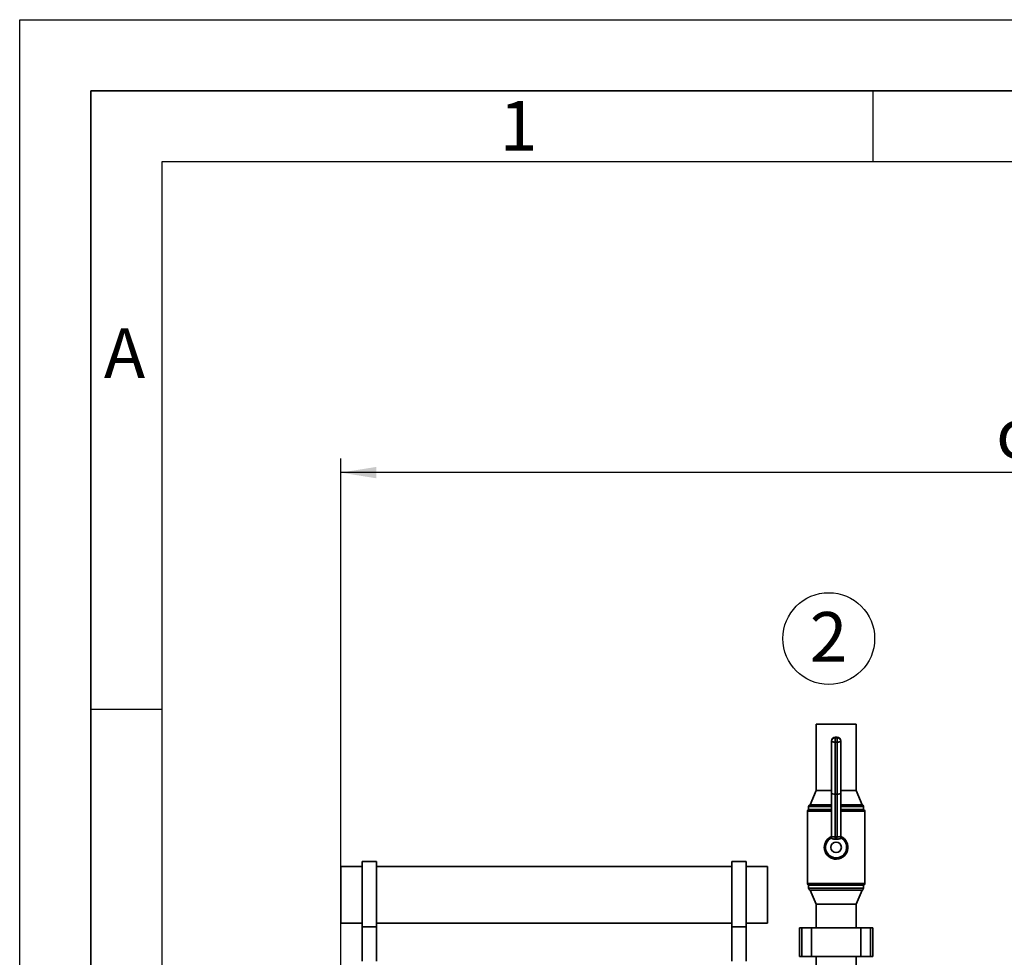
# Paper-space layout 'Blatt1' of a CAD drawing. Units: millimetres. Extents: x 0 to 6300, y 0 to 4455.
# Drawn here: x 0 to 1039, y 3466 to 4455 of the extents above; entities that cross this region are included whole.
import ezdxf

# ---------------------------------------------------------------- set-up
doc = ezdxf.new("R2010")
doc.units = ezdxf.units.MM
for name, color, linetype in [('1', 7, 'Continuous'), ('61', 7, 'Continuous'), ('62', 7, 'Continuous')]:
    doc.layers.add(name, color=color, linetype=linetype)
doc.styles.add('SLDTEXTSTYLE0', font='TXT', dxfattribs={"width": 0.605})
doc.styles.add('SLDTEXTSTYLE1', font='TXT', dxfattribs={"width": 0.75})
doc.dimstyles.new('SLDDIMSTYLE0', dxfattribs={"dimtxt": 52.5, "dimasz": 37.5, "dimexe": 0, "dimexo": 0.0625, "dimgap": 13.125, "dimtad": 1, "dimdec": 1, "dimrnd": 1e-09, "dimzin": 4, "dimdsep": 46, "dimtxsty": 'SLDTEXTSTYLE0', "dimsah": 1, "dimcen": 0.09, "dimadec": 0, "dimazin": 1, "dimtfac": 1, "dimtdec": 1, "dimtofl": 0, "dimtmove": 0, "dimatfit": 3, "dimfxl": 1, "dimfrac": 2, "dimtolj": 1, "dimtzin": 12, "dimarcsym": 0})

# ---------------------------------------------------------------- blocks, each defined once
blk = doc.blocks.new('_D')
at = {"layer": '1', "ltscale": 15}
for p, q in [((338.7, 3419.1), (338.7, 3992.1)), ((1997.9, 3237.6), (1997.9, 3992.1)), ((1997.9, 3977.1), (338.7, 3977.1))]:
    blk.add_line(p, q, dxfattribs=at)
for points in [[(338.7, 3977.1), (376.2, 3971.1), (376.2, 3983.1)], [(1997.9, 3977.1), (1960.4, 3983.1), (1960.4, 3971.1)]]:
    blk.add_solid(points, dxfattribs=at)
at = {"layer": '1', "ltscale": 15, "insert": (1030, 4044.8), "char_height": 52.5, "attachment_point": 1, "style": 'SLDTEXTSTYLE0'}
blk.add_mtext('ca. 1700', dxfattribs=at)
blk = doc.blocks.new('SW_NOTE_0_9')
at = {"layer": '1', "color": 0, "ltscale": 15}
blk.add_circle((20.1, 39.7), 48.4, dxfattribs=at)
at = {"layer": '1', "color": 0, "ltscale": 15, "insert": (0, 67.7), "char_height": 52.5, "attachment_point": 1, "style": 'SLDTEXTSTYLE0'}
blk.add_mtext('2', dxfattribs=at)

psp = doc.layouts.new('Blatt1')

# ---------------------------------------------------------------- linework, layer by layer
at = {"color": 7, "linetype": 'Continuous', "lineweight": 35, "ltscale": 15}
for p, q in [((840.04, 3711.64), (840.04, 3641.64)), ((882.44, 3711.64), (840.04, 3711.64)), ((882.44, 3641.64), (882.44, 3711.64)), ((862.24, 3697.83), (860.24, 3697.83)), ((860.24, 3697.76), (860.24, 3697.83)), ((860.24, 3697.76), (860.24, 3697.39)), ((862.24, 3697.76), (860.24, 3697.76)), ((862.24, 3697.76), (862.24, 3697.83)), ((862.24, 3697.39), (862.24, 3697.76)), ((856.24, 3693.46), (856.24, 3693.83)), ((856.24, 3638.96), (856.24, 3693.46)), ((860.24, 3692.72), (860.24, 3697.39)), ((860.24, 3697.39), (862.24, 3697.39)), ((862.24, 3692.72), (860.24, 3692.72)), ((860.24, 3692.72), (860.24, 3637.7)), ((862.24, 3692.72), (862.24, 3697.39)), ((862.24, 3637.7), (862.24, 3692.72)), ((866.24, 3693.83), (866.24, 3693.46)), ((866.24, 3693.46), (866.24, 3638.96)), ((840.04, 3641.64), (833.74, 3626.64)), ((856.24, 3641.64), (840.04, 3641.64)), ((856.24, 3593.06), (856.24, 3638.96)), ((862.24, 3637.7), (860.24, 3637.7)), ((860.24, 3637.7), (860.24, 3592.65)), ((862.24, 3592.65), (862.24, 3637.7)), ((882.44, 3641.64), (866.24, 3641.64)), ((866.24, 3638.96), (866.24, 3593.06)), ((888.74, 3626.64), (882.44, 3641.64)), ((856.24, 3626.64), (833.74, 3626.64)), ((888.74, 3626.64), (866.24, 3626.64)), ((831.09, 3619.83), (831.09, 3543.46)), ((856.24, 3619.83), (831.09, 3619.83)), ((832.24, 3624.71), (832.24, 3621.64)), ((856.24, 3624.71), (832.24, 3624.71)), ((856.24, 3621.64), (832.24, 3621.64)), ((890.24, 3624.71), (866.24, 3624.71)), ((890.24, 3621.64), (866.24, 3621.64)), ((891.39, 3619.83), (866.24, 3619.83)), ((890.24, 3621.64), (890.24, 3624.71)), ((891.39, 3543.46), (891.39, 3619.83)), ((855.28, 3591.37), (855.26, 3591.61)), ((856.06, 3591.51), (855.73, 3591.27)), ((862.1, 3590.4), (860.37, 3590.4)), ((866.74, 3591.27), (866.42, 3591.51)), ((867.22, 3591.61), (867.2, 3591.37)), ((376.24, 3566.64), (361.24, 3566.64)), ((361.24, 3497.82), (361.24, 3566.64)), ((376.24, 3497.82), (376.24, 3566.64)), ((766.24, 3566.64), (751.24, 3566.64)), ((751.24, 3497.82), (751.24, 3566.64)), ((766.24, 3497.82), (766.24, 3566.64)), ((361.24, 3561.64), (338.74, 3561.64)), ((338.74, 3561.64), (338.74, 3501.64)), ((751.24, 3561.64), (376.24, 3561.64)), ((788.74, 3561.64), (766.24, 3561.64)), ((788.74, 3561.64), (788.74, 3501.64)), ((831.09, 3543.46), (891.39, 3543.46)), ((832.24, 3541.64), (832.24, 3538.58)), ((890.24, 3541.64), (832.24, 3541.64)), ((832.24, 3538.58), (890.24, 3538.58)), ((833.74, 3536.64), (840.04, 3521.64)), ((888.74, 3536.64), (833.74, 3536.64)), ((882.44, 3521.64), (888.74, 3536.64)), ((890.24, 3538.58), (890.24, 3541.64)), ((840.04, 3521.64), (840.04, 3496.64)), ((882.44, 3521.64), (840.04, 3521.64)), ((882.44, 3496.64), (882.44, 3521.64)), ((338.74, 3501.64), (361.24, 3501.64)), ((376.24, 3501.64), (751.24, 3501.64)), ((766.24, 3501.64), (788.74, 3501.64)), ((361.24, 3497.82), (376.24, 3497.82)), ((361.24, 3461.64), (361.24, 3497.82)), ((376.24, 3461.64), (376.24, 3497.82)), ((766.24, 3497.82), (751.24, 3497.82)), ((751.24, 3461.64), (751.24, 3497.82)), ((766.24, 3461.64), (766.24, 3497.82)), ((822.66, 3496.64), (822.66, 3466.64)), ((825.16, 3496.64), (822.66, 3496.64)), ((825.16, 3466.64), (825.16, 3496.64)), ((835.16, 3496.64), (825.16, 3496.64)), ((835.16, 3466.64), (835.16, 3496.64)), ((887.32, 3496.64), (835.16, 3496.64)), ((887.32, 3466.64), (887.32, 3496.64)), ((897.32, 3496.64), (887.32, 3496.64)), ((897.32, 3466.64), (897.32, 3496.64)), ((899.82, 3496.64), (897.32, 3496.64)), ((899.82, 3466.64), (899.82, 3496.64)), ((825.16, 3466.64), (822.66, 3466.64)), ((835.16, 3466.64), (825.16, 3466.64)), ((887.32, 3466.64), (835.16, 3466.64)), ((840.04, 3466.64), (840.04, 3451.64)), ((882.44, 3451.64), (882.44, 3466.64)), ((897.32, 3466.64), (887.32, 3466.64)), ((899.82, 3466.64), (897.32, 3466.64))]:
    psp.add_line(p, q, dxfattribs=at)
at = {"color": 7, "linetype": 'Continuous', "lineweight": 35, "ltscale": 15, "flags": 128}
for points in [[(856.24, 3693.46), (856.32, 3693.32), (856.54, 3693.18), (856.91, 3693.05), (857.41, 3692.93), (858.02, 3692.84), (858.71, 3692.77), (859.46, 3692.73), (860.24, 3692.72)], [(862.24, 3692.72), (863.02, 3692.73), (863.77, 3692.77), (864.46, 3692.84), (865.07, 3692.93), (865.56, 3693.05), (865.93, 3693.18), (866.16, 3693.32), (866.24, 3693.46)]]:
    psp.add_lwpolyline(points, dxfattribs=at)
at = {"color": 7, "linetype": 'Continuous', "lineweight": 35, "ltscale": 225}
psp.add_circle((861.24, 3581.64), 5.57, dxfattribs=at)
for centre, radius, start, end in [((860.24, 3693.83), 4, 90, 180), ((860.2, 3693.8), 3.97, 89.49794, 179.48899), ((862.24, 3693.83), 4, 0, 90), ((862.27, 3693.8), 3.97, 0.51101, 90.50206), ((860.2, 3693.43), 3.97, 89.49794, 179.48899), ((862.27, 3693.43), 3.97, 0.51101, 90.50206), ((834.24, 3624.71), 2, 104.47751, 180), ((888.24, 3624.71), 2, 0, 75.52249), ((833.09, 3619.83), 2, 115.15066, 180), ((889.39, 3619.83), 2, 0, 64.84934), ((861.24, 3581.64), 12.5, 180, 66.13854), ((861.24, 3581.64), 12.5, 114.20004, 180), ((861.24, 3581.64), 11.09, 119.76779, 60.23221), ((854.26, 3593.31), 1.98, 300.33592, 359.89489), ((854.26, 3593.07), 1.98, 300.86521, 359.89617), ((805.68, 3588.22), 54.74, 2.28425, 4.63725), ((916.79, 3588.22), 54.74, 175.36275, 177.71575), ((868.21, 3593.31), 1.98, 180.10511, 239.66408), ((868.21, 3593.07), 1.98, 180.10383, 239.13479), ((833.09, 3543.46), 2, 180, 244.84934), ((889.39, 3543.46), 2, 295.15066, 0), ((834.24, 3538.58), 2, 180, 255.52249), ((888.24, 3538.58), 2, 284.47751, 0)]:
    psp.add_arc(centre, radius, start, end, dxfattribs=at)
for centre, major_axis, ratio, start_param, end_param in [((860.24, 3638.96), (4, 0), 0.3157496, 3.1415927, 4.712389), ((862.24, 3638.96), (4, 0), 0.3157496, 4.712389, 6.2831853), ((861.24, 3572.16), (0, 20.52), 0.8633051, 6.2267189, 6.3396517)]:
    psp.add_ellipse(centre, major_axis=major_axis, ratio=ratio, start_param=start_param, end_param=end_param, dxfattribs=at)
at = {"color": 7, "linetype": 'Continuous', "lineweight": 35, "ltscale": 15}
for points, knots in [([(855.26, 3591.61), (855.28, 3591.72), (855.3, 3591.88), (855.75, 3592.21), (855.89, 3592.31)], [0, 0, 0, 0, 0.6995253, 1, 1, 1, 1]), ([(855.73, 3591.27), (855.61, 3591.25), (855.35, 3591.23), (855.3, 3591.32), (855.28, 3591.37)], [0, 0, 0, 0, 0.4921481, 1, 1, 1, 1]), ([(856.23, 3593.31), (856.22, 3593.14), (856.2, 3592.83), (856.07, 3592.52), (856.01, 3592.44), (855.99, 3592.41)], [0, 0, 0, 0, 0.4348303, 0.8142675, 1, 1, 1, 1]), ([(856.79, 3593.5), (856.79, 3593.5), (856.79, 3593.44), (856.8, 3593.16), (856.74, 3592.65), (856.5, 3592), (856.21, 3591.67), (856.06, 3591.51)], [0, 0, 0, 0, 0.0043843, 0.0846137, 0.4002448, 0.6998365, 1, 1, 1, 1]), ([(860.37, 3590.4), (859.84, 3590.4), (858.78, 3590.38), (857.29, 3590.72), (856.45, 3591.17), (856.08, 3591.5), (856.06, 3591.51)], [0, 0, 0, 0, 0.3080114, 0.6147381, 0.9850729, 1, 1, 1, 1]), ([(856.24, 3593.06), (856.25, 3593.07), (856.28, 3593.09), (856.46, 3593.25), (856.67, 3593.42), (856.79, 3593.5)], [0, 0, 0, 0, 0.3085435, 0.6277572, 1, 1, 1, 1]), ([(856.79, 3593.5), (857, 3593.29), (857.43, 3592.87), (858.41, 3592.62), (859.38, 3592.58), (860.01, 3592.63), (860.24, 3592.65)], [0, 0, 0, 0, 0.27389805, 0.54743128, 0.83213496, 1, 1, 1, 1]), ([(866.42, 3591.51), (866.4, 3591.5), (866.02, 3591.17), (865.11, 3590.68), (863.57, 3590.37), (862.52, 3590.39), (862.1, 3590.4)], [0, 0, 0, 0, 0.01493, 0.3860285, 0.7582334, 1, 1, 1, 1]), ([(862.24, 3592.65), (862.68, 3592.62), (863.58, 3592.56), (864.75, 3592.75), (865.41, 3593.16), (865.65, 3593.46), (865.69, 3593.5)], [0, 0, 0, 0, 0.3217638, 0.6440399, 0.9467019, 1, 1, 1, 1]), ([(866.42, 3591.51), (866.27, 3591.67), (865.98, 3592), (865.74, 3592.65), (865.67, 3593.16), (865.69, 3593.44), (865.69, 3593.5), (865.69, 3593.5)], [0, 0, 0, 0, 0.3001635, 0.5997552, 0.9153863, 0.9956157, 1, 1, 1, 1]), ([(865.69, 3593.5), (865.81, 3593.41), (866.05, 3593.22), (866.21, 3593.08), (866.23, 3593.07), (866.24, 3593.06)], [0, 0, 0, 0, 0.3892883, 0.7912391, 1, 1, 1, 1]), ([(866.56, 3592.3), (866.56, 3592.3), (866.56, 3592.3), (866.44, 3592.45), (866.3, 3592.8), (866.2, 3593.18), (866.25, 3593.41), (866.26, 3593.44)], [0, 0, 0, 0, 0.1902196, 0.4154144, 0.6511116, 0.9584653, 1, 1, 1, 1]), ([(866.57, 3592.33), (866.69, 3592.24), (867.1, 3591.95), (867.21, 3591.73), (867.22, 3591.62), (867.22, 3591.61)], [0, 0, 0, 0, 0.2563178, 0.8839402, 1, 1, 1, 1]), ([(867.2, 3591.37), (867.18, 3591.32), (867.13, 3591.23), (866.87, 3591.25), (866.74, 3591.27)], [0, 0, 0, 0, 0.4914585, 1, 1, 1, 1])]:
    psp.add_open_spline(points, degree=3, knots=knots, dxfattribs=at)
at = {"layer": '61', "ltscale": 15}
for p, q in [((0, 0), (0, 4455)), ((0, 4455), (6300, 4455))]:
    psp.add_line(p, q, dxfattribs=at)
at = {"layer": '61', "color": 7, "linetype": 'Continuous', "lineweight": 35, "ltscale": 15}
for p, q in [((6225, 4380), (75, 4380)), ((75, 4380), (75, 75))]:
    psp.add_line(p, q, dxfattribs=at)
at = {"layer": '61', "color": 7, "linetype": 'Continuous', "ltscale": 15}
for p, q in [((6150, 4305), (150, 4305)), ((150, 4305), (150, 150))]:
    psp.add_line(p, q, dxfattribs=at)
at = {"layer": '62', "color": 7, "linetype": 'Continuous', "ltscale": 15}
for p, q in [((900, 4380), (900, 4305)), ((75, 3727.5), (150, 3727.5))]:
    psp.add_line(p, q, dxfattribs=at)

# ---------------------------------------------------------------- block references
at = {"layer": '1', "ltscale": 15}
psp.add_blockref('SW_NOTE_0_9', (833.35, 3762.28), dxfattribs=at)

# ---------------------------------------------------------------- texts
at = {"layer": '62', "ltscale": 15, "char_height": 52.5, "attachment_point": 2, "style": 'SLDTEXTSTYLE1'}
for s, insert in [('1', (526.09, 4369.34)), ('A', (110.61, 4129.34))]:
    psp.add_mtext(s, dxfattribs=dict(at, insert=insert))

# ---------------------------------------------------------------- dimensions: what is measured, and where the dimension line sits
at = {"layer": '1', "ltscale": 15}
dim = psp.add_linear_dim(base=(338.74, 3977.14), p1=(1997.9, 3222.64), p2=(338.74, 3404.14), dimstyle='SLDDIMSTYLE0', dxfattribs=at)
dim.commit()
dim.dimension.update_dxf_attribs({"geometry": '_D', "text_midpoint": (1168.32, 3977.14), "dimtype": 160})

doc.saveas('drawing.dxf')
